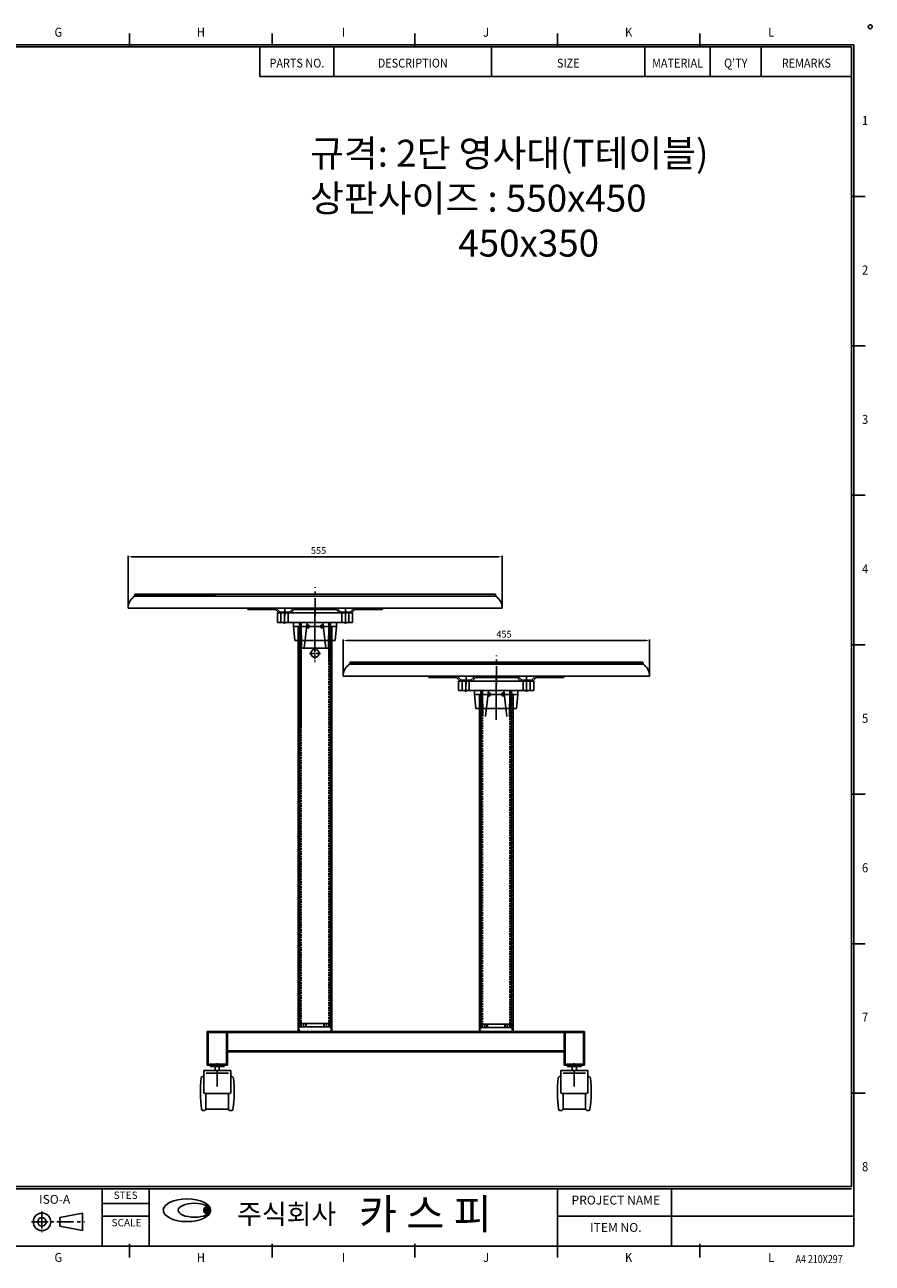
# Model space of a CAD drawing. Extents: x 7772 to 10385, y -1505 to 339.
# Drawn here: x 9127 to 10385, y -1499 to 339 of the extents above; entities that cross this region are included whole.
import ezdxf
from ezdxf.enums import TextEntityAlignment as Align

# ---------------------------------------------------------------- set-up
doc = ezdxf.new("R2010")
doc.units = 0
doc.header["$LTSCALE"] = 20
doc.header["$MEASUREMENT"] = 0
doc.header["$PDMODE"] = 34
doc.header["$PDSIZE"] = 2
doc.linetypes.add('CENTER', pattern=[2, 1.25, -0.25, 0.25, -0.25])
doc.linetypes.add('HIDDEN', pattern=[0.375, 0.25, -0.125])
doc.layers.get('0').update_dxf_attribs({"linetype": 'CONTINUOUS'})
doc.layers.get('Defpoints').update_dxf_attribs({"linetype": 'CONTINUOUS'})
for name, color, linetype in [('3', 3, 'CONTINUOUS'), ('4', 1, 'CENTER'), ('5', 3, 'HIDDEN'), ('LINE', 2, 'CONTINUOUS'), ('PAPER', 7, 'CONTINUOUS'), ('중심', 1, 'CENTER')]:
    doc.layers.add(name, color=color, linetype=linetype)
doc.layers.add('은선', color=3, linetype='HIDDEN', plot=False)
doc.styles.add('CHL', font='romans.shx', dxfattribs={"width": 0.7, "bigfont": 'whgtxt.shx'})
doc.styles.add('ROMANS', font='ROMANS.shx', dxfattribs={"width": 0.8, "height": 195, "bigfont": 'whgtxt.shx'})
doc.styles.add('S', font='romans.shx', dxfattribs={"width": 0.75, "bigfont": 'whgtxt.shx'})
doc.styles.get("Standard").update_dxf_attribs({"font": 'romans.shx', "width": 0.8, "height": 10})
doc.styles.add('도면명', font='Expo M.ttf')
doc.dimstyles.new('작음Copy(3) of ISO-25', dxfattribs={"dimtxt": 10, "dimasz": 5, "dimexe": 1.25, "dimexo": 0.625, "dimgap": 3, "dimtad": 1, "dimtoh": 1, "dimdsep": 46, "dimtxsty": 'Standard', "dimcen": 2.5, "dimclrd": 4, "dimclre": 4, "dimadec": 0, "dimazin": 0, "dimtfac": 1, "dimtix": 1, "dimtmove": 0, "dimatfit": 3, "dimfxl": 0, "dimarcsym": 0})

# ---------------------------------------------------------------- blocks, each defined once
blk = doc.blocks.new('삽입판')
at = {"color": 6}
for p, q in [((0, 46), (0, 0)), ((0, 46), (5, 46)), ((5, 46), (5, 0)), ((5, 0), (0, 0))]:
    blk.add_line(p, q, dxfattribs=at)
at = {"layer": '3', "color": 6, "ltscale": 0.2}
for p, q in [((0, 44), (5, 44)), ((0, 36), (5, 36)), ((0, 10), (5, 10)), ((0, 2), (5, 2))]:
    blk.add_line(p, q, dxfattribs=at)
at = {"layer": '5', "color": 6, "ltscale": 0.2}
for p, q in [((0, 43.375), (5, 43.375)), ((0, 36.625), (5, 36.625)), ((0, 9.375), (5, 9.375)), ((0, 2.625), (5, 2.625))]:
    blk.add_line(p, q, dxfattribs=at)
at = {"layer": '중심', "color": 6, "ltscale": 0.1}
for p, q in [((-1, 40), (6, 40)), ((-1, 6), (6, 6))]:
    blk.add_line(p, q, dxfattribs=at)
blk = doc.blocks.new('*D69')
at = {"color": 4, "lineweight": -2, "transparency": 16777216}
for p, q in [((9280.5, -526.3), (9280.5, -449.3)), ((9285.5, -450.6), (9830.5, -450.6)), ((9835.5, -526.3), (9835.5, -449.3))]:
    blk.add_line(p, q, dxfattribs=at)
at = {"color": 4, "transparency": 16777216}
for points in [[(9285.5, -449.7), (9285.5, -451.4), (9280.5, -450.6)], [(9830.5, -449.7), (9830.5, -451.4), (9835.5, -450.6)]]:
    blk.add_solid(points, dxfattribs=at)
at = {"layer": 'Defpoints', "color": 0, "transparency": 16777216}
for p in [(9835.5, -450.6), (9280.5, -526.9), (9835.5, -526.9)]:
    blk.add_point(p, dxfattribs=at)
at = {"color": 0, "transparency": 16777216, "insert": (9563, -442.6), "char_height": 10, "attachment_point": 5}
blk.add_mtext('555', dxfattribs=at)
blk = doc.blocks.new('*D70')
at = {"color": 4, "lineweight": -2, "transparency": 16777216}
for p, q in [((9599.5, -627.3), (9599.5, -573.5)), ((9604.5, -574.8), (10049.5, -574.8)), ((10054.5, -627.3), (10054.5, -573.5))]:
    blk.add_line(p, q, dxfattribs=at)
at = {"color": 4, "transparency": 16777216}
for points in [[(9604.5, -573.9), (9604.5, -575.6), (9599.5, -574.8)], [(10049.5, -573.9), (10049.5, -575.6), (10054.5, -574.8)]]:
    blk.add_solid(points, dxfattribs=at)
at = {"layer": 'Defpoints', "color": 0, "transparency": 16777216}
for p in [(10054.5, -574.8), (9599.5, -627.9), (10054.5, -627.9)]:
    blk.add_point(p, dxfattribs=at)
at = {"color": 0, "transparency": 16777216, "insert": (9838.3, -566.8), "char_height": 10, "attachment_point": 5}
blk.add_mtext('455', dxfattribs=at)

msp = doc.modelspace()

# ---------------------------------------------------------------- hatches: boundary and pattern name
h = msp.add_hatch()
h.set_pattern_fill('ANSI31', color=1, scale=0.699414, style=0)
h.set_pattern_definition([(45, (2896.32241, -2584.04246), (-0.0618200348, 0.0618200348), [])])
edge = h.paths.add_edge_path()
edge.add_arc((9397.701, -1420.342), 5.153, 180, 299.366703)
edge.add_ellipse((9378.727, -1420.164), major_axis=(-24.127, 0), ratio=0.42656709, start_angle=153.018468, end_angle=179.523593)
edge.add_arc((9397.701, -1420.342), 5.153, 1.030836, 180)

# ---------------------------------------------------------------- linework, layer by layer
at = {"color": 4}
for p, q in [((9557.986, -508.946), (9289.722, -508.946)), ((9557.986, -505.946), (9290.486, -505.946)), ((9409.861, -506.946), (9290.583, -506.946)), ((9409.861, -506.946), (9290.583, -506.946)), ((9410.486, -507.288), (9410.486, -506.946)), ((9557.986, -505.946), (9825.486, -505.946)), ((9557.986, -508.946), (9826.251, -508.946)), ((9825.486, -506.288), (9825.486, -505.946)), ((9557.986, -526.946), (9280.486, -526.946)), ((9557.986, -526.946), (9835.486, -526.946)), ((9690.01, -609.946), (9608.722, -609.946)), ((9690.01, -606.946), (9609.486, -606.946)), ((9690.01, -607.946), (9609.583, -607.946)), ((10044.53, -607.946), (9609.583, -607.946)), ((9679.486, -608.288), (9679.486, -607.946)), ((9826.986, -606.946), (9690.01, -606.946)), ((9826.986, -609.946), (9690.01, -609.946)), ((9826.986, -606.946), (9939.841, -606.946)), ((9826.986, -609.946), (9939.841, -609.946)), ((9939.841, -606.946), (10044.486, -606.946)), ((9939.841, -609.946), (10045.251, -609.946)), ((10044.486, -607.288), (10044.486, -606.946)), ((9690.01, -627.946), (9599.486, -627.946)), ((9826.986, -627.946), (9690.01, -627.946)), ((9826.986, -627.946), (9939.841, -627.946)), ((9939.841, -627.946), (10054.486, -627.946))]:
    msp.add_line(p, q, dxfattribs=at)
at = {"color": 6}
for p, q in [((9457.986, -526.946), (9499.986, -526.946)), ((9457.986, -526.946), (9457.986, -528.946)), ((9457.986, -528.946), (9498.986, -528.946)), ((9503.986, -533.946), (9498.986, -528.946)), ((9505.986, -532.946), (9499.986, -526.946)), ((9519.986, -532.946), (9525.986, -526.946)), ((9521.986, -533.946), (9526.986, -528.946)), ((9525.986, -526.946), (9557.986, -526.946)), ((9526.986, -528.946), (9557.986, -528.946)), ((9589.986, -526.946), (9557.986, -526.946)), ((9588.986, -528.946), (9557.986, -528.946)), ((9593.986, -533.946), (9588.986, -528.946)), ((9595.986, -532.946), (9589.986, -526.946)), ((9609.986, -532.946), (9615.986, -526.946)), ((9611.986, -533.946), (9616.986, -528.946)), ((9657.986, -526.946), (9615.986, -526.946)), ((9657.986, -528.946), (9616.986, -528.946)), ((9657.986, -526.946), (9657.986, -528.946)), ((9521.986, -533.946), (9503.986, -533.946)), ((9519.986, -532.946), (9505.986, -532.946)), ((9593.986, -533.946), (9611.986, -533.946)), ((9595.986, -532.946), (9609.986, -532.946)), ((9726.986, -627.946), (9768.986, -627.946)), ((9726.986, -627.946), (9726.986, -629.946)), ((9726.986, -629.946), (9767.986, -629.946)), ((9772.986, -634.946), (9767.986, -629.946)), ((9774.986, -633.946), (9768.986, -627.946)), ((9790.986, -634.946), (9772.986, -634.946)), ((9788.986, -633.946), (9774.986, -633.946)), ((9788.986, -633.946), (9794.986, -627.946)), ((9790.986, -634.946), (9795.986, -629.946)), ((9794.986, -627.946), (9826.986, -627.946)), ((9795.986, -629.946), (9826.986, -629.946)), ((9858.986, -627.946), (9826.986, -627.946)), ((9857.986, -629.946), (9826.986, -629.946)), ((9862.986, -634.946), (9857.986, -629.946)), ((9864.986, -633.946), (9858.986, -627.946)), ((9862.986, -634.946), (9880.986, -634.946)), ((9864.986, -633.946), (9878.986, -633.946)), ((9878.986, -633.946), (9884.986, -627.946)), ((9880.986, -634.946), (9885.986, -629.946)), ((9926.986, -627.946), (9884.986, -627.946)), ((9926.986, -629.946), (9885.986, -629.946)), ((9926.986, -627.946), (9926.986, -629.946))]:
    msp.add_line(p, q, dxfattribs=at)
at = {"color": 5}
for p, q in [((9525.731, -547.946), (9589.731, -547.946)), ((9525.731, -553.946), (9525.731, -547.946)), ((9589.731, -553.946), (9589.731, -547.946)), ((9525.731, -553.946), (9589.731, -553.946)), ((9527.731, -574.946), (9525.731, -553.946)), ((9587.731, -574.946), (9589.731, -553.946)), ((9527.731, -574.946), (9587.731, -574.946)), ((9794.731, -648.946), (9858.731, -648.946)), ((9794.731, -654.946), (9794.731, -648.946)), ((9794.731, -654.946), (9858.731, -654.946)), ((9796.731, -675.946), (9794.731, -654.946)), ((9856.731, -675.946), (9858.731, -654.946)), ((9858.731, -654.946), (9858.731, -648.946)), ((9796.731, -675.946), (9856.731, -675.946))]:
    msp.add_line(p, q, dxfattribs=at)
at = {"color": 130}
for p, q in [((9535.231, -547.946), (9580.231, -547.946)), ((9535.231, -606.946), (9535.231, -547.946)), ((9580.231, -547.946), (9580.231, -606.946)), ((9535.231, -1147.946), (9535.231, -574.946)), ((9535.231, -704.477), (9535.231, -574.946)), ((9535.231, -606.946), (9535.231, -574.946)), ((9580.231, -574.946), (9580.231, -606.946)), ((9580.231, -574.946), (9580.231, -1147.946)), ((9580.231, -574.946), (9580.231, -704.477)), ((9804.231, -1148.946), (9804.231, -648.946)), ((9804.231, -648.946), (9849.231, -648.946)), ((9849.231, -648.946), (9849.231, -1148.946)), ((9580.231, -1147.946), (9535.231, -1147.946))]:
    msp.add_line(p, q, dxfattribs=at)
at = {"color": 3}
for p, q in [((9532.731, -553.946), (9582.731, -553.946)), ((9801.731, -654.946), (9851.731, -654.946)), ((9702.731, -1154.946), (9652.731, -1154.946))]:
    msp.add_line(p, q, dxfattribs=at)
at = {"color": 1}
for p, q in [((9397.731, -1154.946), (9397.731, -1204.946)), ((9427.731, -1154.946), (9397.731, -1154.946)), ((9399.231, -1156.446), (9399.231, -1203.446)), ((9426.231, -1156.446), (9399.231, -1156.446)), ((9426.231, -1156.446), (9426.231, -1203.446)), ((9427.731, -1154.946), (9427.731, -1204.946)), ((9537.231, -1156.446), (9537.231, -1154.946)), ((9541.731, -1157.446), (9541.731, -1153.946)), ((9546.231, -1156.446), (9546.231, -1154.946)), ((9569.231, -1156.446), (9569.231, -1154.946)), ((9573.731, -1157.446), (9573.731, -1153.946)), ((9578.231, -1156.446), (9578.231, -1154.946)), ((9657.231, -1156.446), (9657.231, -1154.946)), ((9661.731, -1157.446), (9661.731, -1153.946)), ((9666.231, -1156.446), (9666.231, -1154.946)), ((9689.231, -1156.446), (9689.231, -1154.946)), ((9693.731, -1157.446), (9693.731, -1153.946)), ((9698.231, -1156.446), (9698.231, -1154.946)), ((9807.231, -1156.446), (9807.231, -1154.946)), ((9811.731, -1157.446), (9811.731, -1153.946)), ((9816.231, -1156.446), (9816.231, -1154.946)), ((9839.231, -1156.446), (9839.231, -1154.946)), ((9843.731, -1157.446), (9843.731, -1153.946)), ((9848.231, -1156.446), (9848.231, -1154.946)), ((9927.731, -1154.946), (9927.731, -1204.946)), ((9927.731, -1154.946), (9957.731, -1154.946)), ((9929.231, -1156.446), (9956.231, -1156.446)), ((9929.231, -1156.446), (9929.231, -1203.446)), ((9956.231, -1156.446), (9956.231, -1203.446)), ((9957.731, -1154.946), (9957.731, -1204.946)), ((9537.231, -1184.946), (9537.231, -1183.446)), ((9541.731, -1185.946), (9541.731, -1182.446)), ((9546.231, -1184.946), (9546.231, -1183.446)), ((9569.231, -1184.946), (9569.231, -1183.446)), ((9573.731, -1185.946), (9573.731, -1182.446)), ((9578.231, -1184.946), (9578.231, -1183.446)), ((9657.231, -1184.946), (9657.231, -1183.446)), ((9661.731, -1185.946), (9661.731, -1182.446)), ((9666.231, -1184.946), (9666.231, -1183.446)), ((9689.231, -1184.946), (9689.231, -1183.446)), ((9693.731, -1185.946), (9693.731, -1182.446)), ((9698.231, -1184.946), (9698.231, -1183.446)), ((9807.231, -1184.946), (9807.231, -1183.446)), ((9811.731, -1185.946), (9811.731, -1182.446)), ((9816.231, -1184.946), (9816.231, -1183.446)), ((9839.231, -1184.946), (9839.231, -1183.446)), ((9843.731, -1185.946), (9843.731, -1182.446)), ((9848.231, -1184.946), (9848.231, -1183.446)), ((9397.731, -1204.946), (9427.731, -1204.946)), ((9399.231, -1203.446), (9426.231, -1203.446)), ((9957.731, -1204.946), (9927.731, -1204.946)), ((9956.231, -1203.446), (9929.231, -1203.446))]:
    msp.add_line(p, q, dxfattribs=at)
at = {"color": 2}
for p, q in [((9427.731, -1184.946), (9427.731, -1154.946)), ((9927.731, -1184.946), (9927.731, -1154.946)), ((9311.433, -1473.254), (9311.433, -1388.337))]:
    msp.add_line(p, q, dxfattribs=at)
at = {"color": 7}
for p, q in [((9392.702, -1212.565), (9432.761, -1212.565)), ((9392.702, -1216.946), (9392.702, -1212.565)), ((9432.761, -1212.565), (9432.761, -1216.946)), ((9922.702, -1212.565), (9962.761, -1212.565)), ((9922.702, -1216.946), (9922.702, -1212.565)), ((9962.761, -1212.565), (9962.761, -1216.946)), ((9390.845, -1221.946), (9392.731, -1221.946)), ((9392.731, -1216.946), (9392.731, -1244.946)), ((9396.284, -1216.946), (9429.334, -1216.946)), ((9432.731, -1216.946), (9432.731, -1244.946)), ((9432.731, -1221.946), (9434.618, -1221.946)), ((9920.845, -1221.946), (9922.731, -1221.946)), ((9922.731, -1216.946), (9922.731, -1244.946)), ((9926.284, -1216.946), (9959.334, -1216.946)), ((9962.731, -1216.946), (9962.731, -1244.946)), ((9962.731, -1221.946), (9964.618, -1221.946)), ((9430.731, -1246.946), (9394.731, -1246.946)), ((9395.954, -1246.946), (9395.954, -1269.946)), ((9429.509, -1246.946), (9429.509, -1269.946)), ((9960.731, -1246.946), (9924.731, -1246.946)), ((9925.954, -1246.946), (9925.954, -1269.946)), ((9959.509, -1246.946), (9959.509, -1269.946)), ((9391.466, -1271.946), (9393.954, -1271.946)), ((9395.954, -1269.946), (9429.509, -1269.946)), ((9431.509, -1271.946), (9433.997, -1271.946)), ((9921.466, -1271.946), (9923.954, -1271.946)), ((9925.954, -1269.946), (9959.509, -1269.946)), ((9961.509, -1271.946), (9963.997, -1271.946))]:
    msp.add_line(p, q, dxfattribs=at)
for p, q in [((9422.731, -1204.946), (9402.731, -1204.946)), ((9402.731, -1204.946), (9402.731, -1206.946)), ((9402.731, -1206.946), (9422.731, -1206.946)), ((9409.731, -1212.565), (9409.731, -1206.946)), ((9415.731, -1212.565), (9415.731, -1206.946)), ((9422.731, -1206.946), (9422.731, -1204.946)), ((9952.731, -1204.946), (9932.731, -1204.946)), ((9932.731, -1204.946), (9932.731, -1206.946)), ((9932.731, -1206.946), (9952.731, -1206.946)), ((9939.731, -1212.565), (9939.731, -1206.946)), ((9945.731, -1212.565), (9945.731, -1206.946)), ((9952.731, -1206.946), (9952.731, -1204.946))]:
    msp.add_line(p, q)
at = {"color": 2}
msp.add_circle((10382.067, 335.719), 2.95, dxfattribs=at)
at = {"color": 3}
msp.add_circle((9557.731, -593.946), 6, dxfattribs=at)
at = {"color": 1}
msp.add_circle((9397.701, -1420.342), 5.153, dxfattribs=at)
at = {"color": 4}
for centre, radius, start, end in [((9300.782, -526.444), 20.302, 127.19475, 181.418102), ((9285.486, -506.288), 5, 307.19475, 0), ((9830.486, -506.288), 5, 180, 232.80525), ((9815.191, -526.444), 20.302, 358.581898, 52.80525), ((9619.782, -627.444), 20.302, 127.19475, 181.418102), ((9604.486, -607.288), 5, 307.19475, 0), ((10049.486, -607.288), 5, 180, 232.80525), ((10034.191, -627.444), 20.302, 358.581898, 52.80525)]:
    msp.add_arc(centre, radius, start, end, dxfattribs=at)
at = {"color": 7}
for centre, radius, start, end in [((9576.231, -1244.446), 188.517, 173.689884, 187.857921), ((9390.845, -1223.946), 2, 90, 173.689884), ((9434.618, -1223.946), 2, 6.310116, 90), ((9249.231, -1244.446), 188.517, 352.142079, 6.310116), ((10106.231, -1244.446), 188.517, 173.689884, 187.857921), ((9920.845, -1223.946), 2, 90, 173.689884), ((9964.618, -1223.946), 2, 6.310116, 90), ((9779.231, -1244.446), 188.517, 352.142079, 6.310116), ((9394.731, -1244.946), 2, 180, 270), ((9430.731, -1244.946), 2, 270, 0), ((9924.731, -1244.946), 2, 180, 270), ((9960.731, -1244.946), 2, 270, 0), ((9391.466, -1269.946), 2, 187.857921, 270), ((9393.954, -1269.946), 2, 270, 0), ((9431.509, -1269.946), 2, 180, 270), ((9433.997, -1269.946), 2, 270, 352.142079), ((9921.466, -1269.946), 2, 187.857921, 270), ((9923.954, -1269.946), 2, 270, 0), ((9961.509, -1269.946), 2, 180, 270), ((9963.997, -1269.946), 2, 270, 352.142079)]:
    msp.add_arc(centre, radius, start, end, dxfattribs=at)
at = {"color": 5}
for centre, major_axis, ratio in [((9367.717, -1420.164), (-35.137, 0), 0.48000003), ((9378.727, -1420.164), (-24.127, 0), 0.42656709)]:
    msp.add_ellipse(centre, major_axis=major_axis, ratio=ratio, dxfattribs=at)
at = {"layer": '3', "color": 130, "ltscale": 0.2}
for p, q in [((9537.231, -1139.946), (9535.231, -1139.946)), ((9537.231, -1143.946), (9535.231, -1143.946)), ((9580.231, -1139.946), (9578.231, -1139.946)), ((9580.231, -1143.946), (9578.231, -1143.946))]:
    msp.add_line(p, q, dxfattribs=at)
at = {"layer": '3', "color": 2}
for centre in [(9567.731, -553.946), (9836.731, -654.946)]:
    msp.add_arc(centre, 2, 345.676055, 284.323945, dxfattribs=at)
at = {"layer": '4'}
for p, q in [((9412.731, -1236.749), (9412.731, -1198.876)), ((9942.731, -1236.749), (9942.731, -1198.876))]:
    msp.add_line(p, q, dxfattribs=at)
at = {"layer": '5', "color": 5, "ltscale": 0.5}
for p, q in [((9534.731, -547.946), (9534.731, -553.946)), ((9580.731, -547.946), (9580.731, -553.946)), ((9532.731, -574.946), (9532.731, -553.946)), ((9582.731, -574.946), (9582.731, -553.946)), ((9801.731, -675.946), (9801.731, -654.946)), ((9803.731, -648.946), (9803.731, -654.946)), ((9849.731, -648.946), (9849.731, -654.946)), ((9851.731, -675.946), (9851.731, -654.946))]:
    msp.add_line(p, q, dxfattribs=at)
at = {"layer": '5', "color": 130, "ltscale": 0.5}
for p, q in [((9537.231, -606.946), (9537.231, -547.946)), ((9578.231, -547.946), (9578.231, -606.946)), ((9537.231, -1147.946), (9537.231, -574.946)), ((9537.231, -704.477), (9537.231, -574.946)), ((9537.231, -606.946), (9537.231, -574.946)), ((9578.231, -574.946), (9578.231, -606.946)), ((9578.231, -574.946), (9578.231, -704.477)), ((9578.231, -574.946), (9578.231, -1147.946)), ((9806.231, -1148.946), (9806.231, -648.946)), ((9847.231, -648.946), (9847.231, -1148.946))]:
    msp.add_line(p, q, dxfattribs=at)
at = {"layer": '5', "color": 3, "ltscale": 0.5}
for p, q in [((9534.231, -606.946), (9534.231, -553.946)), ((9581.231, -553.946), (9581.231, -606.946)), ((9534.231, -1153.946), (9534.231, -574.946)), ((9534.231, -704.477), (9534.231, -574.946)), ((9534.231, -606.946), (9534.231, -574.946)), ((9581.231, -574.946), (9581.231, -606.946)), ((9581.231, -574.946), (9581.231, -1153.946)), ((9581.231, -574.946), (9581.231, -704.477)), ((9803.231, -1154.946), (9803.231, -654.946)), ((9850.231, -654.946), (9850.231, -1154.946))]:
    msp.add_line(p, q, dxfattribs=at)
at = {"layer": '5', "color": 130, "ltscale": 0.2}
for p, q in [((9537.231, -1140.446), (9535.231, -1140.446)), ((9537.231, -1143.446), (9535.231, -1143.446)), ((9580.231, -1140.446), (9578.231, -1140.446)), ((9580.231, -1143.446), (9578.231, -1143.446))]:
    msp.add_line(p, q, dxfattribs=at)
at = {"layer": 'LINE', "color": 4}
for p, q in [((9282.589, 305.718), (9282.589, 325.875)), ((9494.238, 305.718), (9494.238, 325.875)), ((9705.887, 305.718), (9705.887, 325.875)), ((9917.536, 305.718), (9917.536, 325.875)), ((10129.185, 305.718), (10129.185, 325.875)), ((10374.427, 83.99), (10354.27, 83.99)), ((10374.427, -137.737), (10354.27, -137.737)), ((10374.427, -359.465), (10354.27, -359.465)), ((10374.427, -581.192), (10354.27, -581.192)), ((10374.427, -802.92), (10354.27, -802.92)), ((10374.427, -1024.648), (10354.27, -1024.648)), ((10374.427, -1246.375), (10354.27, -1246.375)), ((9282.589, -1490.018), (9282.589, -1469.861)), ((9494.238, -1490.018), (9494.238, -1469.861)), ((9705.887, -1490.018), (9705.887, -1469.861)), ((9917.536, -1490.018), (9917.536, -1469.861)), ((10129.185, -1490.018), (10129.185, -1469.861))]:
    msp.add_line(p, q, dxfattribs=at)
at = {"layer": 'LINE', "color": 2}
for p, q in [((7797.652, 309.111), (10357.662, 309.111)), ((9476.049, 261.807), (9476.049, 305.718)), ((10357.662, 309.111), (10357.662, -1473.254)), ((9476.049, 261.807), (10354.27, 261.807)), ((10357.662, -1473.254), (7797.652, -1473.254))]:
    msp.add_line(p, q, dxfattribs=at)
at = {"layer": 'LINE', "color": 7, "linetype": 'Continuous'}
for p, q in [((7801.045, 305.718), (10354.27, 305.718)), ((10354.27, 305.718), (10354.27, -1385.095)), ((9512.477, -549.946), (9512.477, -531.946)), ((9512.986, -527.946), (9512.986, -538.946)), ((9557.731, -591.446), (9557.731, -528.946)), ((9602.986, -527.946), (9602.986, -538.946)), ((9602.986, -549.946), (9602.986, -531.946)), ((9501.891, -547.946), (9501.891, -533.946)), ((9557.731, -533.946), (9501.891, -533.946)), ((9557.731, -547.946), (9501.891, -547.946)), ((9507.227, -547.946), (9507.227, -533.946)), ((9517.727, -547.946), (9517.727, -533.946)), ((9537.731, -586.446), (9537.231, -547.946)), ((9546.231, -547.946), (9541.731, -586.446)), ((9547.731, -556.946), (9547.731, -550.946)), ((9557.731, -533.946), (9613.572, -533.946)), ((9557.731, -547.946), (9613.572, -547.946)), ((9567.731, -556.946), (9567.731, -550.946)), ((9569.231, -547.946), (9573.731, -586.446)), ((9577.731, -586.446), (9578.231, -547.946)), ((9597.736, -547.946), (9597.736, -533.946)), ((9608.236, -547.946), (9608.236, -533.946)), ((9613.572, -547.946), (9613.572, -533.946)), ((9532.731, -606.946), (9532.731, -553.946)), ((9582.731, -553.946), (9582.731, -606.946)), ((9532.731, -1153.946), (9532.731, -574.946)), ((9532.731, -704.477), (9532.731, -574.946)), ((9532.731, -606.946), (9532.731, -574.946)), ((9537.731, -586.446), (9557.731, -586.446)), ((9577.731, -586.446), (9557.731, -586.446)), ((9582.731, -574.946), (9582.731, -606.946)), ((9582.731, -574.946), (9582.731, -1153.946)), ((9582.731, -574.946), (9582.731, -704.477)), ((9770.891, -648.946), (9770.891, -634.946)), ((9826.731, -634.946), (9770.891, -634.946)), ((9776.227, -648.946), (9776.227, -634.946)), ((9781.477, -650.946), (9781.477, -632.946)), ((9781.986, -628.946), (9781.986, -639.946)), ((9786.727, -648.946), (9786.727, -634.946)), ((9826.731, -692.446), (9826.731, -629.946)), ((9826.731, -634.946), (9882.572, -634.946)), ((9866.736, -648.946), (9866.736, -634.946)), ((9871.986, -628.946), (9871.986, -639.946)), ((9871.986, -650.946), (9871.986, -632.946)), ((9877.236, -648.946), (9877.236, -634.946)), ((9882.572, -648.946), (9882.572, -634.946)), ((9826.731, -648.946), (9770.891, -648.946)), ((9801.731, -1154.946), (9801.731, -654.946)), ((9806.731, -687.446), (9806.231, -648.946)), ((9815.231, -648.946), (9810.731, -687.446)), ((9816.731, -657.946), (9816.731, -651.946)), ((9826.731, -648.946), (9882.572, -648.946)), ((9836.731, -657.946), (9836.731, -651.946)), ((9838.231, -648.946), (9842.731, -687.446)), ((9846.731, -687.446), (9847.231, -648.946)), ((9851.731, -654.946), (9851.731, -1154.946)), ((9427.731, -1154.946), (9927.731, -1154.946)), ((9427.731, -1156.446), (9927.731, -1156.446)), ((9427.731, -1183.446), (9927.731, -1183.446)), ((9427.731, -1184.946), (9927.731, -1184.946)), ((10354.27, -1385.095), (7801.045, -1385.095)), ((10354.27, -1385.095), (10354.27, -1385.095))]:
    msp.add_line(p, q, dxfattribs=at)
at = {"layer": 'LINE', "color": 2, "linetype": 'Continuous'}
msp.add_line((7797.652, -1388.337), (10354.27, -1388.337), dxfattribs=at)
at = {"layer": 'LINE', "color": 7, "linetype": 'Continuous'}
for centre in [(9547.731, -553.946), (9567.731, -553.946), (9816.731, -654.946), (9836.731, -654.946)]:
    msp.add_circle(centre, 1.5, dxfattribs=at)
for centre in [(9547.731, -553.946), (9816.731, -654.946)]:
    msp.add_arc(centre, 2, 255.676055, 194.323945, dxfattribs=at)
at = {"layer": 'PAPER', "color": 1, "linetype": 'Continuous'}
for p, q in [((9585.827, 261.807), (9585.827, 305.718)), ((9820.019, 261.807), (9820.019, 305.718)), ((10047.382, 261.807), (10047.382, 305.718)), ((10144.621, 261.807), (10144.621, 305.718)), ((10220.167, 261.807), (10220.167, 305.718))]:
    msp.add_line(p, q, dxfattribs=at)
at = {"layer": 'PAPER', "color": 2}
for p, q in [((9241.906, -1473.254), (9241.906, -1388.337)), ((9917.536, -1473.254), (9917.536, -1388.337)), ((10086.943, -1473.4), (10086.943, -1388.483)), ((9241.906, -1410.293), (9311.433, -1410.293)), ((9241.906, -1428.953), (9311.433, -1428.953)), ((9917.536, -1429.099), (10357.662, -1429.099))]:
    msp.add_line(p, q, dxfattribs=at)
at = {"layer": 'PAPER', "color": 1, "linetype": 'CENTER'}
for p, q in [((9152.431, -1422.222), (9152.431, -1452.719)), ((9136.78, -1437.335), (9170.154, -1437.335)), ((9174.483, -1437.335), (9215.795, -1437.335))]:
    msp.add_line(p, q, dxfattribs=at)
at = {"layer": 'PAPER', "color": 7}
for p, q in [((9178.964, -1431.054), (9212.717, -1424.339)), ((9178.964, -1431.054), (9178.964, -1443.616)), ((9212.717, -1424.339), (9212.717, -1450.33)), ((9178.964, -1443.616), (9212.717, -1450.33))]:
    msp.add_line(p, q, dxfattribs=at)
for radius in [12.996, 6.281]:
    msp.add_circle((9152.431, -1437.335), radius, dxfattribs=at)
at = {"layer": '은선', "color": 6}
for p, q in [((9508.736, -532.946), (9508.736, -533.946)), ((9517.236, -532.946), (9517.236, -533.946)), ((9598.736, -532.946), (9598.736, -533.946)), ((9607.236, -532.946), (9607.236, -533.946)), ((9777.736, -633.946), (9777.736, -634.946)), ((9786.236, -633.946), (9786.236, -634.946)), ((9867.736, -633.946), (9867.736, -634.946)), ((9876.236, -633.946), (9876.236, -634.946))]:
    msp.add_line(p, q, dxfattribs=at)
at = {"layer": '중심', "color": 4}
for p, q in [((9557.986, -536.946), (9557.986, -495.946)), ((9826.986, -637.946), (9826.986, -596.946))]:
    msp.add_line(p, q, dxfattribs=at)
at = {"layer": '중심', "color": 6, "ltscale": 0.25}
for p, q in [((9557.986, -516.946), (9557.986, -538.946)), ((9826.986, -617.946), (9826.986, -639.946))]:
    msp.add_line(p, q, dxfattribs=at)
at = {"layer": '중심', "color": 5, "ltscale": 0.5}
for p, q in [((9557.731, -577.946), (9557.731, -544.946)), ((9826.731, -678.946), (9826.731, -645.946))]:
    msp.add_line(p, q, dxfattribs=at)
at = {"layer": '중심', "color": 2, "ltscale": 0.1}
for p, q in [((9550.731, -553.946), (9544.731, -553.946)), ((9564.731, -553.946), (9570.731, -553.946)), ((9819.731, -654.946), (9813.731, -654.946)), ((9833.731, -654.946), (9839.731, -654.946))]:
    msp.add_line(p, q, dxfattribs=at)
at = {"layer": '중심', "color": 3, "ltscale": 0.25}
for p, q in [((9557.731, -585.946), (9557.731, -606.946)), ((9549.731, -593.946), (9565.731, -593.946))]:
    msp.add_line(p, q, dxfattribs=at)
at = {"layer": '중심', "color": 130, "ltscale": 0.1}
for p, q in [((9534.231, -1141.946), (9538.231, -1141.946)), ((9581.231, -1141.946), (9577.231, -1141.946))]:
    msp.add_line(p, q, dxfattribs=at)

# ---------------------------------------------------------------- block references
at = {"color": 3, "rotation": 270}
for p in [(9534.731, -1142.946), (9803.731, -1143.946)]:
    msp.add_blockref('삽입판', p, dxfattribs=at)

# ---------------------------------------------------------------- texts
at = {"color": 2, "style": 'CHL', "width": 0.8}
msp.add_text('A4 210X297', height=12.0942, dxfattribs=at).set_placement((10271.221, -1498.539))
at = {"attachment_point": 1}
for s, insert, char_height, width in [('{\\f나눔고딕|b0|i0|c129|p50;\\W1;규격: 2단 영사대(T테이블)\\P상판사이즈 : 550x450\\P                  450x350}', (9550.511, 168.045), 40, 3650.95785), ('{\\f나눔고딕|b0|i0|c129|p50;주식회사}', (9442.164, -1410.957), 29.2813, 490.21472)]:
    msp.add_mtext(s, dxfattribs=dict(at, insert=insert, char_height=char_height, width=width))
at = {"insert": (9623.18, -1403.103), "char_height": 45, "width": 919.1522, "attachment_point": 1, "style": '도면명'}
msp.add_mtext('{\\f나눔고딕|b0|i0|c129|p50;카 스 피}', dxfattribs=at)
at = {"layer": 'LINE', "color": 2, "style": 'S', "width": 0.9}
for s, p in [('G', (9176.764, 325.875)), ('H', (9388.413, 325.875)), ('I', (9600.062, 325.875)), ('J', (9811.711, 325.875)), ('K', (10023.361, 325.875)), ('L', (10235.01, 325.875)), ('1', (10374.429, 194.854)), ('2', (10374.429, -26.873)), ('3', (10374.429, -248.601)), ('4', (10374.429, -470.329)), ('5', (10374.429, -692.056)), ('6', (10374.429, -913.784)), ('7', (10374.429, -1135.511)), ('8', (10374.429, -1357.239)), ('G', (9176.764, -1491.88)), ('H', (9388.413, -1491.88)), ('I', (9600.062, -1491.88)), ('J', (9811.711, -1491.88)), ('K', (10023.361, -1491.88)), ('L', (10235.01, -1491.88))]:
    msp.add_text(s, height=13.438, dxfattribs=at).set_placement(p, align=Align.MIDDLE)
at = {"layer": 'PAPER', "color": 4, "style": 'ROMANS', "width": 0.9}
for s, height, p in [('PARTS NO.', 13.1524, (9530.939, 280.104)), ('DESCRIPTION', 13.15244, (9702.926, 280.104)), ('SIZE', 13.1524, (9933.708, 280.104)), ('MATERIAL', 13.1524, (10096.011, 280.104)), ("Q'TY", 13.1524, (10182.405, 280.104)), ('REMARKS', 13.1524, (10287.232, 280.104))]:
    msp.add_text(s, height=height, dxfattribs=at).set_placement(p, align=Align.MIDDLE)
at = {"layer": 'PAPER', "color": 4, "style": 'ROMANS'}
for s, height, p in [('STES', 10.9604, (9276.67, -1399.315)), ('PROJECT NAME', 13.15244, (10004.317, -1406.779)), ('SCALE', 10.9604, (9278.015, -1439.931)), ('ITEM NO.', 13.1524, (10004.317, -1447.396))]:
    msp.add_text(s, height=height, dxfattribs=at).set_placement(p, align=Align.MIDDLE)
msp.add_text('ISO-A', height=13.0611, dxfattribs=at).set_placement((9148.272, -1410.503))

# ---------------------------------------------------------------- dimensions: what is measured, and where the dimension line sits
for base, p1, p2, picture, middle in [((9835.486, -450.554), (9280.486, -526.946), (9835.486, -526.946), '*D69', (9563.036, -450.554)), ((10054.486, -574.771), (9599.486, -627.946), (10054.486, -627.946), '*D70', (9838.317, -574.771))]:
    dim = msp.add_linear_dim(base=base, p1=p1, p2=p2, dimstyle='작음Copy(3) of ISO-25')
    dim.commit()
    dim.dimension.update_dxf_attribs({"geometry": picture, "text_midpoint": middle, "dimtype": 160})

doc.saveas('drawing.dxf')
